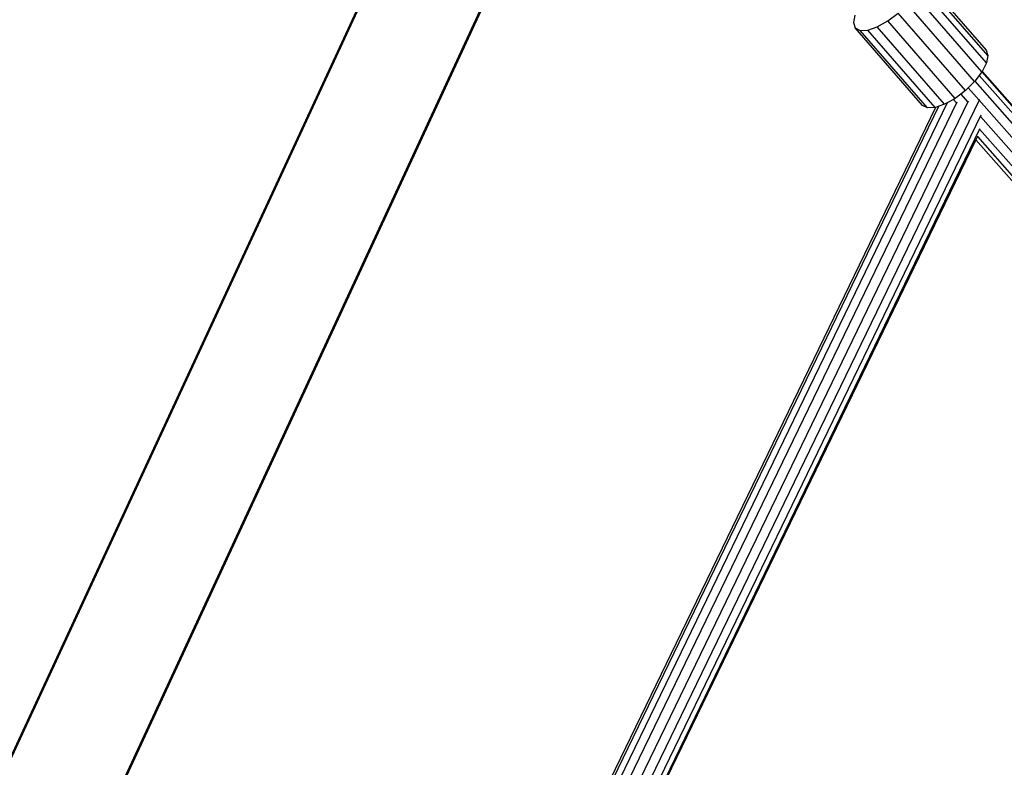
# Model space of a CAD drawing. Units: millimetres. Extents: x -4534 to 428688, y -3372 to 5967.
# Drawn here: x 1119 to 1471, y 3171 to 3438 of the extents above; entities that cross this region are included whole.
import ezdxf

# ---------------------------------------------------------------- set-up
doc = ezdxf.new("R2010")
doc.units = ezdxf.units.MM

# ---------------------------------------------------------------- blocks, each defined once
blk = doc.blocks.new('WP-K42')
for p, q in [((1362.76, 3707.87), (1110.8, 3163.91)), ((1111.21, 3163.72), (1363.18, 3707.68)), ((1399.06, 3691.06), (932.57, 2683.98)), ((1324.87, 3529.81), (932.87, 2683.55)), ((1440.15, 3455), (1464.18, 3427.34)), ((1464.85, 3425.45), (1440.82, 3453.11)), ((1464.34, 3422.79), (1440.31, 3450.45)), ((1462.7, 3419.61), (1438.68, 3447.27)), ((1460.11, 3416.22), (1436.08, 3443.88)), ((1417.35, 3439.87), (1416.84, 3437.21)), ((1425.36, 3435.7), (1429.08, 3437.8)), ((1429.08, 3437.8), (1432.77, 3440.62)), ((1453.11, 3410.14), (1429.08, 3437.8)), ((1456.8, 3412.96), (1432.77, 3440.62)), ((1416.84, 3437.21), (1417.5, 3435.32)), ((1441.53, 3407.66), (1417.5, 3435.32)), ((1417.5, 3435.32), (1419.28, 3434.4)), ((1419.28, 3434.4), (1421.99, 3434.53)), ((1443.31, 3406.74), (1419.28, 3434.4)), ((1421.99, 3434.53), (1425.36, 3435.7)), ((1446.01, 3406.87), (1421.99, 3434.53)), ((1449.39, 3408.04), (1425.36, 3435.7)), ((1464.18, 3427.34), (1464.85, 3425.45)), ((1464.85, 3425.45), (1464.34, 3422.79)), ((1464.34, 3422.79), (1462.76, 3419.72)), ((1460.15, 3416.28), (1460.11, 3416.22)), ((1461.76, 3418.37), (1460.15, 3416.28)), ((1460.15, 3416.28), (1668.73, 3179.75)), ((1462.68, 3419.58), (1461.76, 3418.37)), ((1461.76, 3418.37), (1670.05, 3182.18)), ((1462.7, 3419.61), (1462.68, 3419.58)), ((1462.68, 3419.58), (1670.32, 3184.12)), ((1462.76, 3419.72), (1462.7, 3419.61)), ((1462.76, 3419.72), (1666.72, 3188.43)), ((1456.8, 3412.96), (1455.13, 3411.68)), ((1457.81, 3413.95), (1456.8, 3412.96)), ((1460.11, 3416.22), (1457.81, 3413.95)), ((1457.81, 3413.95), (1461.7, 3409.53)), ((1457.82, 3409.21), (1299.8, 3082.81)), ((1461.73, 3409.48), (1302.86, 3081.32)), ((1452.53, 3409.81), (1450.77, 3408.82)), ((1453.11, 3410.14), (1452.53, 3409.81)), ((1452.53, 3409.81), (1453.54, 3408.67)), ((1455.13, 3411.68), (1453.11, 3410.14)), ((1455.13, 3411.68), (1457.54, 3408.95)), ((1461.7, 3409.74), (1461.83, 3409.68)), ((1461.73, 3409.48), (1461.7, 3409.53)), ((1461.83, 3409.68), (1461.73, 3409.48)), ((1461.73, 3409.48), (1461.76, 3409.46)), ((1461.76, 3409.46), (1666.57, 3177.21)), ((1461.83, 3409.68), (1462.02, 3409.58)), ((1446.2, 3406.94), (1291.27, 3086.91)), ((1292.06, 3086.54), (1447.36, 3407.34)), ((1450.28, 3408.54), (1293.95, 3085.63)), ((1453.75, 3408.77), (1296.67, 3084.32)), ((1443.31, 3406.74), (1441.53, 3407.66)), ((1446.01, 3406.87), (1443.31, 3406.74)), ((1446.2, 3406.94), (1446.01, 3406.87)), ((1447.36, 3407.34), (1446.2, 3406.94)), ((1449.39, 3408.04), (1447.36, 3407.34)), ((1450.28, 3408.54), (1449.39, 3408.04)), ((1450.77, 3408.82), (1450.28, 3408.54)), ((1462.28, 3404.15), (1305.39, 3080.09)), ((1462.15, 3403.72), (1663.9, 3174.93)), ((1461.9, 3399.2), (1307, 3079.3)), ((1461.9, 3399.2), (1461.98, 3399.43)), ((1461.9, 3399.2), (1661.12, 3173.28)), ((1460.55, 3395.32), (1307.45, 3079.08)), ((1461.12, 3396.49), (1460.55, 3395.32)), ((1460.55, 3395.32), (1653.38, 3176.66)), ((1461.19, 3396.64), (1461.12, 3396.49)), ((1461.12, 3396.49), (1658.66, 3172.49))]:
    blk.add_line(p, q)

msp = doc.modelspace()

# ---------------------------------------------------------------- block references
msp.add_blockref('WP-K42', (0, 0))

doc.saveas('drawing.dxf')
